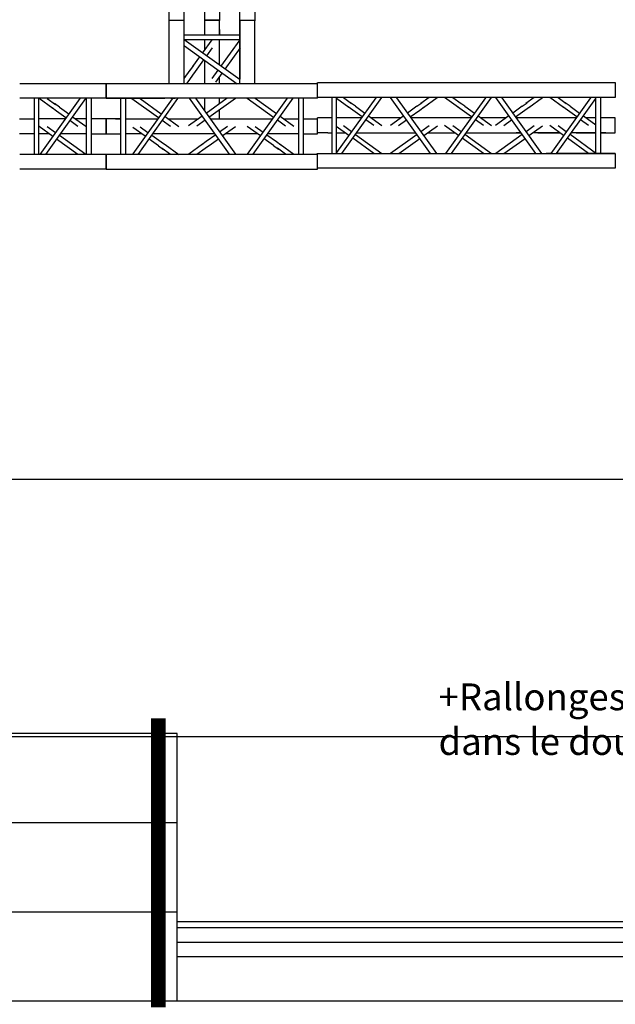
# Model space of a CAD drawing. Extents: x -47397 to 20467, y -13264 to 85154.
# Drawn here: x -12060 to -10059, y 43685 to 46992 of the extents above; entities that cross this region are included whole.
import ezdxf

# ---------------------------------------------------------------- set-up
doc = ezdxf.new("R2010")
doc.units = 0
doc.header["$MEASUREMENT"] = 0
doc.linetypes.add('DISCONTINU', pattern=[0.75, 0.5, -0.25])
doc.layers.get('0').update_dxf_attribs({"linetype": 'CONTINUOUS'})
doc.layers.get('DEFPOINTS').update_dxf_attribs({"linetype": 'CONTINUOUS'})
for name, color, linetype in [('02GO', 172, 'CONTINUOUS'), ('05MENUISINT', 32, 'CONTINUOUS'), ('06ISOLATION', 61, 'ISOLATION'), ('06PLATRERIE', 41, 'CONTINUOUS'), ('1EDLPLATRERIE', 2, 'CONTINUOUS'), ('1EDLPOCHAGE', 244, 'CONTINUOUS'), ('BTEXTE2', 114, 'CONTINUOUS'), ('Cotes salle', 210, 'CONTINUOUS'), ('Grill prolyte points', 7, 'CONTINUOUS')]:
    doc.layers.add(name, color=color, linetype=linetype)
doc.styles.add('ROMANS', font='romans.shx', dxfattribs={"width": 0.8, "height": 0.09})
doc.linetypes.add('ISOLATION', pattern='A,0.0001,-0.1,[134,ltypeshp.shx,S=0.1,R=0,X=-0.1,Y=0],-0.2,[134,ltypeshp.shx,S=0.1,R=180,X=0.1,Y=0],-0.1', length=0.4001)
doc.dimstyles.new('SOPH200', dxfattribs={"dimtxt": 0.09, "dimasz": 0.1, "dimexe": 0.05, "dimexo": 0, "dimgap": 0.05, "dimtad": 1, "dimzin": 4, "dimdsep": 46, "dimtxsty": 'ROMANS', "dimcen": 0.09, "dimclrd": 1, "dimclre": 1, "dimclrt": 7, "dimadec": 0, "dimazin": 0, "dimtfac": 1, "dimtmove": 1, "dimatfit": 3, "dimfxl": 1, "dimtolj": 1, "dimtzin": 12, "dimarcsym": 0})

# ---------------------------------------------------------------- blocks, each defined once
blk = doc.blocks.new('Grill X30D LGF')
at = {"color": 9}
for p, q in [((27003.6, -5355.7), (27003.6, -4356.2)), ((27053.6, -4356.2), (27053.6, -5356.6)), ((27241.6, -5357.4), (27241.6, -4356.2)), ((27291.6, -4356.2), (27291.6, -5357.4)), ((27291.6, -4356.2), (27291.6, -5356.2)), ((27122.6, -5321.6), (27122.6, -5356.4)), ((27172.6, -5321.6), (27172.6, -5356.4)), ((27003.4, -5566.9), (27003.4, -5355)), ((27003.4, -5355), (27053.4, -5355)), ((27053.8, -5356.2), (27003.4, -5356.2)), ((27053.4, -5355), (27053.4, -5567.6)), ((27172.6, -5356.2), (27122.3, -5356.2)), ((27172.4, -5355), (27122.4, -5355)), ((27122.4, -5355), (27122.4, -5404.5)), ((27172.4, -5404.5), (27172.4, -5355)), ((27291.6, -5356.2), (27241.1, -5356.2)), ((27241.4, -5355), (27291.4, -5355)), ((27241.4, -5567.7), (27241.4, -5355)), ((27241.4, -5355.3), (27241.4, -5553)), ((27291, -5355), (27291, -5567.7)), ((27122.4, -5386.5), (27122.4, -5404.5)), ((27172.4, -5386.5), (27172.4, -5404.5)), ((27242, -5555.7), (27054.1, -5421.4)), ((27054.3, -5404.6), (27241.3, -5404.6)), ((27241.4, -5420.6), (27054.3, -5420.6)), ((27115.8, -5465.6), (27147.8, -5421)), ((27122.4, -5420.4), (27122.4, -5456.7)), ((27172, -5420.4), (27172, -5506.4)), ((27177.9, -5510), (27241.9, -5421)), ((27054.8, -5441.6), (27232.4, -5568.5)), ((27147.9, -5448.2), (27128.8, -5474.9)), ((27242, -5448.2), (27191, -5519.3)), ((27083.8, -5510), (27106.5, -5478.5)), ((27119.5, -5487.8), (27096.9, -5519.3)), ((27084.8, -5508.7), (27072.7, -5525.5)), ((27096.9, -5519.3), (27085.8, -5534.7)), ((27122.4, -5490.2), (27122.4, -5567.6)), ((27054.7, -5550.6), (27053.4, -5552.3)), ((27054.7, -5550.6), (27074.6, -5522.9)), ((27087.6, -5532.2), (27066.4, -5561.7)), ((27148.8, -5550.6), (27168.7, -5522.9)), ((27181.7, -5532.2), (27159.4, -5563.3)), ((27172, -5544.6), (27172, -5567.6)), ((26502.2, -5567.4), (26791.9, -5567.4)), ((26791.9, -5567.4), (26791.9, -5617.4)), ((26791.9, -5567.4), (27502.4, -5567.4)), ((26791.9, -5617.4), (26791.9, -5567.4)), ((27003, -5567), (27003.7, -5567)), ((27003, -5567.6), (27003, -5567.3)), ((27066.4, -5561.7), (27062, -5567.6)), ((27501.8, -5617.2), (27501.8, -5567.1)), ((27502.3, -5614.6), (27502.3, -5564.3)), ((27502.8, -5564.4), (28502.3, -5564.4)), ((28502.3, -5564.4), (28502.3, -5614.4)), ((26791.9, -5617.4), (26502.2, -5617.4)), ((26550.3, -5618.2), (26550.3, -5805.2)), ((26566.3, -5805.4), (26566.3, -5618.2)), ((26612.9, -5651.1), (26566.9, -5618)), ((26703.6, -5618.3), (26569.7, -5805.6)), ((26589.4, -5805.6), (26723.8, -5617.6)), ((26594.6, -5618.2), (26622.2, -5638.1)), ((26726.3, -5805.4), (26726.3, -5618.2)), ((26742.3, -5618.2), (26742.3, -5805.2)), ((27502.4, -5617.4), (26791.9, -5617.4)), ((26792.2, -5617.4), (26989.8, -5617.4)), ((26841.4, -5804.5), (26841.4, -5617.5)), ((26857.4, -5617.4), (26857.4, -5804.5)), ((26967.9, -5682.6), (26878.9, -5618.7)), ((27013.6, -5618.6), (26881.5, -5803.4)), ((26899.4, -5805.8), (27033.3, -5618.5)), ((26906.1, -5618.5), (26977.1, -5669.6)), ((27008.9, -5617.4), (27023.9, -5617.4)), ((27206.3, -5804.6), (27072.5, -5617.4)), ((27092.2, -5617.4), (27226.5, -5805.3)), ((27122.1, -5617.3), (27122.1, -5659)), ((27199.1, -5616.8), (27128.1, -5667.8)), ((27137.5, -5680.7), (27226.5, -5616.8)), ((27172, -5617.3), (27172, -5635.7)), ((27354.5, -5681.5), (27265.5, -5617.5)), ((27400.2, -5617.4), (27265.9, -5805.3)), ((27286, -5804.6), (27419.9, -5617.4)), ((27292.7, -5617.4), (27363.8, -5668.4)), ((27438.8, -5617.4), (27438.8, -5804.5)), ((27454.8, -5804.5), (27454.8, -5617.5)), ((28502.3, -5614.4), (27501.9, -5614.4)), ((27550.1, -5615.3), (27550.1, -5802.3)), ((27607.2, -5648), (27566, -5618.4)), ((27566.1, -5615.3), (27566.1, -5614.4)), ((27566.1, -5802.4), (27566.1, -5615.3)), ((27697.9, -5615.2), (27566.3, -5799.3)), ((27583.7, -5802.4), (27718.1, -5614.5)), ((27588.9, -5615.1), (27616.5, -5635)), ((27881.8, -5802.4), (27747.4, -5614.5)), ((27767.6, -5615.2), (27901.5, -5802.4)), ((27876.6, -5615.1), (27849, -5634.9)), ((27858.3, -5648), (27904.3, -5614.9)), ((27975.2, -5648), (27929.1, -5614.9)), ((28065.9, -5615.2), (27932, -5802.4)), ((27951.7, -5802.4), (28086, -5614.5)), ((27956.8, -5615.1), (27984.5, -5634.9)), ((28235, -5802.4), (28100.6, -5614.5)), ((28120.8, -5615.2), (28254.7, -5802.4)), ((28229.8, -5615.1), (28202.2, -5634.9)), ((28211.5, -5648), (28257.5, -5614.9)), ((28328.4, -5648), (28282.3, -5614.9)), ((28419.1, -5615.2), (28285.2, -5802.4)), ((28304.9, -5802.4), (28437, -5617.6)), ((28310, -5615.1), (28337.7, -5634.9)), ((28436.7, -5802.4), (28436.7, -5615.3)), ((28436.8, -5615.3), (28436.8, -5614.4)), ((28439.2, -5614.5), (28439.2, -5614.5)), ((28502, -5614.4), (28439.3, -5614.4)), ((28452.7, -5615.3), (28452.7, -5614.4)), ((28452.7, -5615.3), (28452.7, -5802.3)), ((26625.9, -5660.4), (26610.5, -5649.4)), ((26635.1, -5647.4), (26618.3, -5635.3)), ((26635.1, -5647.4), (26666.6, -5670)), ((27620.2, -5657.3), (27604.8, -5646.2)), ((27629.4, -5644.2), (27612.6, -5632.2)), ((27629.4, -5644.2), (27660.9, -5666.9)), ((27836.1, -5644.2), (27804.5, -5666.9)), ((27836.1, -5644.2), (27852.9, -5632.1)), ((27845.3, -5657.3), (27860.7, -5646.2)), ((27988.1, -5657.3), (27972.7, -5646.2)), ((27997.4, -5644.2), (27980.6, -5632.1)), ((27997.4, -5644.2), (28028.9, -5666.9)), ((28189.3, -5644.2), (28157.7, -5666.9)), ((28189.3, -5644.2), (28206.1, -5632.1)), ((28198.5, -5657.3), (28213.9, -5646.2)), ((28341.3, -5657.3), (28325.9, -5646.2)), ((28350.6, -5644.2), (28333.8, -5632.1)), ((28350.6, -5644.2), (28382.1, -5666.9)), ((26500.8, -5686.4), (26550.3, -5686.4)), ((26654.3, -5686.7), (26566.2, -5686.7)), ((26657.3, -5683), (26625.9, -5660.4)), ((26679.6, -5679.3), (26724.1, -5711.3)), ((26726.1, -5686.7), (26689.5, -5686.7)), ((26791.9, -5686.4), (26742.4, -5686.4)), ((26791.9, -5736.4), (26791.9, -5686.4)), ((26841.3, -5686.4), (26791.9, -5686.4)), ((26791.9, -5686.4), (26791.9, -5736.4)), ((26823.3, -5686.4), (26841.4, -5686.4)), ((26841.4, -5686.4), (26823.3, -5686.4)), ((26857, -5685.9), (26964.2, -5685.9)), ((26990.1, -5678.9), (27036.1, -5712)), ((26999.2, -5685.9), (27102.8, -5685.9)), ((27115.1, -5677.1), (27069.3, -5710)), ((27141.3, -5685.9), (27350.9, -5685.9)), ((27172, -5656.3), (27172, -5686.1)), ((27376.7, -5677.7), (27422.8, -5710.8)), ((27388.2, -5685.9), (27438.3, -5685.9)), ((27455.4, -5686), (27501.6, -5686)), ((27501.6, -5736.3), (27501.6, -5685.8)), ((27536.9, -5683.4), (27502.1, -5683.4)), ((27502.3, -5733.5), (27502.3, -5683.1)), ((27550.3, -5683.4), (27536.9, -5683.4)), ((27649, -5683.4), (27566.1, -5683.4)), ((27651.6, -5679.9), (27620.2, -5657.3)), ((27673.9, -5676.2), (27718.4, -5708.2)), ((27781.3, -5683.4), (27683.3, -5683.4)), ((27791.6, -5676.2), (27747.1, -5708.2)), ((27813.7, -5680), (27845.3, -5657.3)), ((28017, -5683.4), (27815.8, -5683.4)), ((28019.6, -5679.9), (27988.1, -5657.3)), ((28041.8, -5676.2), (28086.4, -5708.2)), ((28135.4, -5683.4), (28051.9, -5683.4)), ((28134.8, -5683.4), (28086.6, -5683.4)), ((28144.8, -5676.2), (28100.3, -5708.2)), ((28149.9, -5683.4), (28149.8, -5683.4)), ((28167, -5680), (28198.5, -5657.3)), ((28370.8, -5683.4), (28169.7, -5683.4)), ((28370.8, -5683.4), (28186.6, -5683.4)), ((28372.8, -5679.9), (28341.3, -5657.3)), ((28390, -5683.4), (28389.9, -5683.4)), ((28395, -5676.2), (28436.7, -5706.1)), ((28422.1, -5683.4), (28404.6, -5683.4)), ((28436.7, -5683.4), (28422.1, -5683.4)), ((28470.9, -5683.4), (28452.8, -5683.4)), ((28502.3, -5683.4), (28452.8, -5683.4)), ((28502.3, -5733.4), (28502.3, -5683.4)), ((26612.9, -5745.2), (26566.9, -5712.1)), ((26594.6, -5712.3), (26622.2, -5732.2)), ((26696.9, -5711.5), (26670.3, -5692.3)), ((26923.4, -5744.8), (26881.8, -5714.9)), ((26906.1, -5712.6), (26932.7, -5731.8)), ((27008.4, -5711.8), (26980.8, -5691.9)), ((27097, -5709.8), (27124.7, -5689.9)), ((27199.7, -5711.5), (27173, -5730.6)), ((27182.4, -5743.6), (27226.9, -5711.6)), ((27310.1, -5743.6), (27265.5, -5711.6)), ((27292.7, -5711.5), (27319.4, -5730.6)), ((27395.1, -5710.6), (27367.4, -5690.7)), ((27607.2, -5742.1), (27565.3, -5712)), ((27588.9, -5709.2), (27616.5, -5729.1)), ((27691.2, -5708.3), (27664.6, -5689.2)), ((27774.3, -5708.3), (27800.9, -5689.2)), ((27876.9, -5710), (27849.3, -5729.9)), ((27858.9, -5742.7), (27904.6, -5709.8)), ((27975.2, -5742.1), (27929.1, -5709)), ((27956.8, -5709.2), (27984.5, -5729)), ((28059.2, -5708.3), (28032.5, -5689.2)), ((28127.5, -5708.3), (28154.1, -5689.2)), ((28230.1, -5710), (28202.5, -5729.9)), ((28212.1, -5742.7), (28257.8, -5709.8)), ((28328.4, -5742.1), (28282.3, -5709)), ((28310, -5709.2), (28337.7, -5729)), ((28412.4, -5708.3), (28385.7, -5689.2)), ((26550.3, -5736.4), (26500.8, -5736.4)), ((26600.7, -5736.6), (26566.2, -5736.6)), ((26635.1, -5741.5), (26724.1, -5805.4)), ((26726.1, -5736.6), (26638.8, -5736.6)), ((26742.4, -5736.4), (26791.9, -5736.4)), ((26791.9, -5736.4), (26841.3, -5736.4)), ((26823.3, -5736.4), (26841.4, -5736.4)), ((26857, -5735.9), (26910.6, -5735.9)), ((26904.2, -5736.4), (26904.2, -5736.4)), ((26967.9, -5776.7), (26936.4, -5754.1)), ((26945.7, -5741.1), (26977.1, -5763.7)), ((26949.1, -5735.9), (27157.6, -5735.9)), ((27160.2, -5739.8), (27128.6, -5762.5)), ((27137.9, -5775.6), (27169.4, -5752.9)), ((27193.7, -5735.9), (27299.7, -5735.9)), ((27354.5, -5775.6), (27323, -5752.9)), ((27332.3, -5739.9), (27363.8, -5762.5)), ((27334.6, -5735.9), (27438.3, -5735.9)), ((27455.4, -5736.4), (27501.6, -5736.4)), ((27536.9, -5733.4), (27502.1, -5733.4)), ((27536.9, -5733.4), (27550.3, -5733.4)), ((27566.1, -5733.4), (27595.6, -5733.4)), ((27691.2, -5802.5), (27620.2, -5751.4)), ((27629.4, -5738.4), (27718.4, -5802.3)), ((27632.5, -5733.4), (27832.8, -5733.4)), ((27836.4, -5739.1), (27747.4, -5803)), ((27774.8, -5803), (27845.8, -5752)), ((27872.3, -5733.4), (27962.8, -5733.4)), ((28059.2, -5802.4), (27988.1, -5751.4)), ((27997.4, -5738.3), (28086.4, -5802.3)), ((28001.4, -5733.4), (28184.8, -5733.4)), ((28189.7, -5739.1), (28100.6, -5803)), ((28128, -5803), (28199.1, -5752)), ((28185.4, -5733.4), (28169.1, -5733.4)), ((28316.2, -5733.4), (28226.1, -5733.4)), ((28242, -5733.4), (28316.8, -5733.4)), ((28412.4, -5802.4), (28341.3, -5751.4)), ((28350.6, -5738.3), (28439.6, -5802.3)), ((28436.7, -5733.4), (28354.6, -5733.4)), ((28371.3, -5733.4), (28436.7, -5733.4)), ((28470.9, -5733.4), (28452.8, -5733.4)), ((28452.8, -5733.4), (28502.3, -5733.4)), ((28452.8, -5733.4), (28470.9, -5733.4)), ((26696.9, -5805.6), (26625.9, -5754.5)), ((26967.9, -5776.7), (26984.7, -5788.8)), ((26977.1, -5763.7), (26991.5, -5774)), ((27008.4, -5805.9), (26980.8, -5786)), ((26990.1, -5773), (27036.1, -5806.1)), ((27115.7, -5771.8), (27069.6, -5804.9)), ((27097.3, -5804.7), (27124.9, -5784.9)), ((27128.6, -5762.5), (27113.2, -5773.6)), ((27124.9, -5784.9), (27139.1, -5774.7)), ((27354.5, -5775.6), (27371.3, -5787.7)), ((27363.8, -5762.5), (27379.2, -5773.6)), ((27395.1, -5804.7), (27367.4, -5784.9)), ((27376.7, -5771.8), (27422.8, -5804.9)), ((26502.2, -5805.4), (26791.9, -5805.4)), ((26724.1, -5805.4), (26754.1, -5805.4)), ((26791.9, -5805.4), (26791.9, -5855.4)), ((26791.9, -5855.4), (26791.9, -5805.4)), ((26792.2, -5805.4), (26854.8, -5805.4)), ((26792.2, -5805.4), (27502.4, -5805.4)), ((26841.5, -5804.5), (26841.5, -5805.4)), ((26855, -5805.3), (26854.9, -5805.3)), ((26857.4, -5804.5), (26857.4, -5805.4)), ((27501.1, -5802.4), (28502.3, -5802.4)), ((27501.8, -5855.8), (27501.8, -5805.7)), ((27502.3, -5852.4), (27502.3, -5801.9)), ((27566.3, -5799.3), (27566, -5799.6)), ((27718.4, -5802.3), (27748.4, -5802.3)), ((28285.2, -5802.4), (28270.2, -5802.4)), ((28502, -5802.4), (28304.3, -5802.4)), ((28502.3, -5802.4), (28502.3, -5852.4)), ((28502.3, -5852.4), (27501.1, -5852.4)), ((28502.3, -5852.4), (27502.3, -5852.4)), ((26791.9, -5855.4), (26502.2, -5855.4)), ((26791.9, -5855.4), (27502.4, -5855.4))]:
    blk.add_line(p, q, dxfattribs=at)
blk = doc.blocks.new('*D58')
at = {"layer": 'Cotes salle', "lineweight": -2}
for p, q in [((-41421.5, 45544.1), (-41421.5, 45448.8)), ((-8531.2, 45544.1), (-8531.2, 45448.8)), ((-41121.5, 45448.8), (-8831.2, 45448.8))]:
    blk.add_line(p, q, dxfattribs=at)
at = {"layer": 'Cotes salle'}
for points in [[(-41121.5, 45498.8), (-41121.5, 45398.8), (-41421.5, 45448.8)], [(-8831.2, 45498.8), (-8831.2, 45398.8), (-8531.2, 45448.8)]]:
    blk.add_solid(points, dxfattribs=at)
at = {"layer": 'DEFPOINTS', "color": 0}
for p in [(-41421.5, 45544.1), (-8531.2, 45544.1), (-8531.2, 45448.8)]:
    blk.add_point(p, dxfattribs=at)
at = {"layer": 'Cotes salle', "color": 7, "insert": (-8531.2, 45448.9), "char_height": 0.09, "attachment_point": 5, "style": 'ROMANS'}
blk.add_mtext('\\A1;32890.32', dxfattribs=at)

msp = doc.modelspace()

# ---------------------------------------------------------------- hatches: boundary and pattern name
at = {"layer": '1EDLPOCHAGE'}
h = msp.add_hatch(dxfattribs=at)
h.set_pattern_fill('_U', color=256, scale=30, angle=-45, style=0, pattern_type=0)
h.set_pattern_definition([(315, (-78053.618, 151293.626), (21.2132034, 21.2132034), [])])
h.paths.add_polyline_path([(-13855.476, 63044.528), (-13795.476, 63044.528), (-13795.476, 63014.528), (-13565.476, 63014.528), (-13565.476, 63044.528), (-13505.476, 63044.528), (-13505.476, 62919.528), (-13530.476, 62919.528), (-13530.476, 62865.528), (-13505.476, 62865.528), (-13505.476, 62740.528), (-13530.476, 62740.528), (-13530.476, 62686.528), (-13505.476, 62686.528), (-13505.476, 62561.528), (-13530.476, 62561.528), (-13530.476, 62507.528), (-13505.476, 62507.528), (-13505.476, 62382.528), (-13530.476, 62382.528), (-13530.476, 62328.528), (-13505.476, 62328.528), (-13505.476, 62203.528), (-13530.476, 62203.528), (-13530.476, 62149.528), (-13505.476, 62149.528), (-13505.476, 62023.528), (-13530.476, 62023.528), (-13530.476, 61969.528), (-13505.476, 61969.528), (-13505.476, 61844.528), (-13565.476, 61844.528), (-13565.476, 61874.528), (-13795.476, 61874.528), (-13795.476, 61844.528), (-13855.476, 61844.528), (-13855.476, 61969.528), (-13830.476, 61969.528), (-13830.476, 62023.528), (-13855.476, 62023.528), (-13855.476, 62149.528), (-13830.476, 62149.528), (-13830.476, 62203.528), (-13855.476, 62203.528), (-13855.476, 62328.528), (-13830.476, 62328.528), (-13830.476, 62382.528), (-13855.476, 62382.528), (-13855.476, 62507.528), (-13830.476, 62507.528), (-13830.476, 62561.528), (-13855.476, 62561.528), (-13855.476, 62686.528), (-13830.476, 62686.528), (-13830.476, 62740.528), (-13855.476, 62740.528), (-13855.476, 62865.528), (-13830.476, 62865.528), (-13830.476, 62919.528), (-13855.476, 62919.528)])
h.paths.add_polyline_path([(-9355.476, 63044.528), (-9295.476, 63044.528), (-9295.476, 63014.528), (-9065.476, 63014.528), (-9065.476, 63044.528), (-9005.476, 63044.528), (-9005.476, 62919.528), (-9030.476, 62919.528), (-9030.476, 62865.528), (-9005.476, 62865.528), (-9005.476, 62740.528), (-9030.476, 62740.528), (-9030.476, 62686.528), (-9005.476, 62686.528), (-9005.476, 62561.528), (-9030.476, 62561.528), (-9030.476, 62507.528), (-9005.476, 62507.528), (-9005.476, 62382.528), (-9030.476, 62382.528), (-9030.476, 62328.528), (-9005.476, 62328.528), (-9005.476, 62203.528), (-9030.476, 62203.528), (-9030.476, 62149.528), (-9005.476, 62149.528), (-9005.476, 62023.528), (-9030.476, 62023.528), (-9030.476, 61969.528), (-9005.476, 61969.528), (-9005.476, 61844.528), (-9065.476, 61844.528), (-9065.476, 61874.528), (-9295.476, 61874.528), (-9295.476, 61844.528), (-9355.476, 61844.528), (-9355.476, 61969.528), (-9330.476, 61969.528), (-9330.476, 62023.528), (-9355.476, 62023.528), (-9355.476, 62149.528), (-9330.476, 62149.528), (-9330.476, 62203.528), (-9355.476, 62203.528), (-9355.476, 62328.528), (-9330.476, 62328.528), (-9330.476, 62382.528), (-9355.476, 62382.528), (-9355.476, 62507.528), (-9330.476, 62507.528), (-9330.476, 62561.528), (-9355.476, 62561.528), (-9355.476, 62686.528), (-9330.476, 62686.528), (-9330.476, 62740.528), (-9355.476, 62740.528), (-9355.476, 62865.528), (-9330.476, 62865.528), (-9330.476, 62919.528), (-9355.476, 62919.528)])
edge = h.paths.add_edge_path(flags=16)
edge.add_arc((-9180.476, 62444.528), 100, 0, 360)
edge = h.paths.add_edge_path(flags=16)
edge.add_arc((-15180.476, 62444.528), 100, 0, 360)
h.paths.add_polyline_path([(-15355.476, 63044.528), (-15295.476, 63044.528), (-15295.476, 63014.528), (-15065.476, 63014.528), (-15065.476, 63044.528), (-15005.476, 63044.528), (-15005.476, 62919.528), (-15030.476, 62919.528), (-15030.476, 62865.528), (-15005.476, 62865.528), (-15005.476, 62740.528), (-15030.476, 62740.528), (-15030.476, 62686.528), (-15005.476, 62686.528), (-15005.476, 62561.528), (-15030.476, 62561.528), (-15030.476, 62507.528), (-15005.476, 62507.528), (-15005.476, 62382.528), (-15030.476, 62382.528), (-15030.476, 62328.528), (-15005.476, 62328.528), (-15005.476, 62203.528), (-15030.476, 62203.528), (-15030.476, 62149.528), (-15005.476, 62149.528), (-15005.476, 62023.528), (-15030.476, 62023.528), (-15030.476, 61969.528), (-15005.476, 61969.528), (-15005.476, 61844.528), (-15065.476, 61844.528), (-15065.476, 61874.528), (-15295.476, 61874.528), (-15295.476, 61844.528), (-15355.476, 61844.528), (-15355.476, 61969.528), (-15330.476, 61969.528), (-15330.476, 62023.528), (-15355.476, 62023.528), (-15355.476, 62149.528), (-15330.476, 62149.528), (-15330.476, 62203.528), (-15355.476, 62203.528), (-15355.476, 62328.528), (-15330.476, 62328.528), (-15330.476, 62382.528), (-15355.476, 62382.528), (-15355.476, 62507.528), (-15330.476, 62507.528), (-15330.476, 62561.528), (-15355.476, 62561.528), (-15355.476, 62686.528), (-15330.476, 62686.528), (-15330.476, 62740.528), (-15355.476, 62740.528), (-15355.476, 62865.528), (-15330.476, 62865.528), (-15330.476, 62919.528), (-15355.476, 62919.528)])
edge = h.paths.add_edge_path(flags=16)
edge.add_arc((-9180.476, 42244.528), 100, 0, 360)
h.paths.add_polyline_path([(-13855.476, 41644.528), (-13795.476, 41644.528), (-13795.476, 41674.528), (-13565.476, 41674.528), (-13565.476, 41644.528), (-13505.476, 41644.528), (-13505.476, 41769.528), (-13530.476, 41769.528), (-13530.476, 41823.528), (-13505.476, 41823.528), (-13505.476, 41948.528), (-13530.476, 41948.528), (-13530.476, 42002.528), (-13505.476, 42002.528), (-13505.476, 42127.528), (-13530.476, 42127.528), (-13530.476, 42181.528), (-13505.476, 42181.528), (-13505.476, 42306.528), (-13530.476, 42306.528), (-13530.476, 42360.528), (-13505.476, 42360.528), (-13505.476, 42485.528), (-13530.476, 42485.528), (-13530.476, 42539.528), (-13505.476, 42539.528), (-13505.476, 42665.528), (-13530.476, 42665.528), (-13530.476, 42719.528), (-13505.476, 42719.528), (-13505.476, 42844.528), (-13565.476, 42844.528), (-13565.476, 42814.528), (-13795.476, 42814.528), (-13795.476, 42844.528), (-13855.476, 42844.528), (-13855.476, 42719.528), (-13830.476, 42719.528), (-13830.476, 42665.528), (-13855.476, 42665.528), (-13855.476, 42539.528), (-13830.476, 42539.528), (-13830.476, 42485.528), (-13855.476, 42485.528), (-13855.476, 42360.528), (-13830.476, 42360.528), (-13830.476, 42306.528), (-13855.476, 42306.528), (-13855.476, 42181.528), (-13830.476, 42181.528), (-13830.476, 42127.528), (-13855.476, 42127.528), (-13855.476, 42002.528), (-13830.476, 42002.528), (-13830.476, 41948.528), (-13855.476, 41948.528), (-13855.476, 41823.528), (-13830.476, 41823.528), (-13830.476, 41769.528), (-13855.476, 41769.528)])
edge = h.paths.add_edge_path(flags=16)
edge.add_arc((-15180.476, 42244.528), 100, 0, 360)
h.paths.add_polyline_path([(-15355.476, 41644.528), (-15295.476, 41644.528), (-15295.476, 41674.528), (-15065.476, 41674.528), (-15065.476, 41644.528), (-15005.476, 41644.528), (-15005.476, 41769.528), (-15030.476, 41769.528), (-15030.476, 41823.528), (-15005.476, 41823.528), (-15005.476, 41948.528), (-15030.476, 41948.528), (-15030.476, 42002.528), (-15005.476, 42002.528), (-15005.476, 42127.528), (-15030.476, 42127.528), (-15030.476, 42181.528), (-15005.476, 42181.528), (-15005.476, 42306.528), (-15030.476, 42306.528), (-15030.476, 42360.528), (-15005.476, 42360.528), (-15005.476, 42485.528), (-15030.476, 42485.528), (-15030.476, 42539.528), (-15005.476, 42539.528), (-15005.476, 42665.528), (-15030.476, 42665.528), (-15030.476, 42719.528), (-15005.476, 42719.528), (-15005.476, 42844.528), (-15065.476, 42844.528), (-15065.476, 42814.528), (-15295.476, 42814.528), (-15295.476, 42844.528), (-15355.476, 42844.528), (-15355.476, 42719.528), (-15330.476, 42719.528), (-15330.476, 42665.528), (-15355.476, 42665.528), (-15355.476, 42539.528), (-15330.476, 42539.528), (-15330.476, 42485.528), (-15355.476, 42485.528), (-15355.476, 42360.528), (-15330.476, 42360.528), (-15330.476, 42306.528), (-15355.476, 42306.528), (-15355.476, 42181.528), (-15330.476, 42181.528), (-15330.476, 42127.528), (-15355.476, 42127.528), (-15355.476, 42002.528), (-15330.476, 42002.528), (-15330.476, 41948.528), (-15355.476, 41948.528), (-15355.476, 41823.528), (-15330.476, 41823.528), (-15330.476, 41769.528), (-15355.476, 41769.528)])
h.paths.add_polyline_path([(-9355.476, 41644.528), (-9295.476, 41644.528), (-9295.476, 41674.528), (-9065.476, 41674.528), (-9065.476, 41644.528), (-9005.476, 41644.528), (-9005.476, 41769.528), (-9030.476, 41769.528), (-9030.476, 41823.528), (-9005.476, 41823.528), (-9005.476, 41948.528), (-9030.476, 41948.528), (-9030.476, 42002.528), (-9005.476, 42002.528), (-9005.476, 42127.528), (-9030.476, 42127.528), (-9030.476, 42181.528), (-9005.476, 42181.528), (-9005.476, 42306.528), (-9030.476, 42306.528), (-9030.476, 42360.528), (-9005.476, 42360.528), (-9005.476, 42485.528), (-9030.476, 42485.528), (-9030.476, 42539.528), (-9005.476, 42539.528), (-9005.476, 42665.528), (-9030.476, 42665.528), (-9030.476, 42719.528), (-9005.476, 42719.528), (-9005.476, 42844.528), (-9065.476, 42844.528), (-9065.476, 42814.528), (-9295.476, 42814.528), (-9295.476, 42844.528), (-9355.476, 42844.528), (-9355.476, 42719.528), (-9330.476, 42719.528), (-9330.476, 42665.528), (-9355.476, 42665.528), (-9355.476, 42539.528), (-9330.476, 42539.528), (-9330.476, 42485.528), (-9355.476, 42485.528), (-9355.476, 42360.528), (-9330.476, 42360.528), (-9330.476, 42306.528), (-9355.476, 42306.528), (-9355.476, 42181.528), (-9330.476, 42181.528), (-9330.476, 42127.528), (-9355.476, 42127.528), (-9355.476, 42002.528), (-9330.476, 42002.528), (-9330.476, 41948.528), (-9355.476, 41948.528), (-9355.476, 41823.528), (-9330.476, 41823.528), (-9330.476, 41769.528), (-9355.476, 41769.528)])
h = msp.add_hatch(dxfattribs=at)
h.set_pattern_fill('_U', color=256, scale=30, angle=-45, style=0, pattern_type=0)
h.set_pattern_definition([(315, (-78053.618, 151293.626), (21.2132034, 21.2132034), [])])
h.paths.add_polyline_path([(-13855.476, 63044.528), (-13795.476, 63044.528), (-13795.476, 63014.528), (-13565.476, 63014.528), (-13565.476, 63044.528), (-13505.476, 63044.528), (-13505.476, 62919.528), (-13530.476, 62919.528), (-13530.476, 62865.528), (-13505.476, 62865.528), (-13505.476, 62740.528), (-13530.476, 62740.528), (-13530.476, 62686.528), (-13505.476, 62686.528), (-13505.476, 62561.528), (-13530.476, 62561.528), (-13530.476, 62507.528), (-13505.476, 62507.528), (-13505.476, 62382.528), (-13530.476, 62382.528), (-13530.476, 62328.528), (-13505.476, 62328.528), (-13505.476, 62203.528), (-13530.476, 62203.528), (-13530.476, 62149.528), (-13505.476, 62149.528), (-13505.476, 62023.528), (-13530.476, 62023.528), (-13530.476, 61969.528), (-13505.476, 61969.528), (-13505.476, 61844.528), (-13565.476, 61844.528), (-13565.476, 61874.528), (-13795.476, 61874.528), (-13795.476, 61844.528), (-13855.476, 61844.528), (-13855.476, 61969.528), (-13830.476, 61969.528), (-13830.476, 62023.528), (-13855.476, 62023.528), (-13855.476, 62149.528), (-13830.476, 62149.528), (-13830.476, 62203.528), (-13855.476, 62203.528), (-13855.476, 62328.528), (-13830.476, 62328.528), (-13830.476, 62382.528), (-13855.476, 62382.528), (-13855.476, 62507.528), (-13830.476, 62507.528), (-13830.476, 62561.528), (-13855.476, 62561.528), (-13855.476, 62686.528), (-13830.476, 62686.528), (-13830.476, 62740.528), (-13855.476, 62740.528), (-13855.476, 62865.528), (-13830.476, 62865.528), (-13830.476, 62919.528), (-13855.476, 62919.528)])
h.paths.add_polyline_path([(-9355.476, 63044.528), (-9295.476, 63044.528), (-9295.476, 63014.528), (-9065.476, 63014.528), (-9065.476, 63044.528), (-9005.476, 63044.528), (-9005.476, 62919.528), (-9030.476, 62919.528), (-9030.476, 62865.528), (-9005.476, 62865.528), (-9005.476, 62740.528), (-9030.476, 62740.528), (-9030.476, 62686.528), (-9005.476, 62686.528), (-9005.476, 62561.528), (-9030.476, 62561.528), (-9030.476, 62507.528), (-9005.476, 62507.528), (-9005.476, 62382.528), (-9030.476, 62382.528), (-9030.476, 62328.528), (-9005.476, 62328.528), (-9005.476, 62203.528), (-9030.476, 62203.528), (-9030.476, 62149.528), (-9005.476, 62149.528), (-9005.476, 62023.528), (-9030.476, 62023.528), (-9030.476, 61969.528), (-9005.476, 61969.528), (-9005.476, 61844.528), (-9065.476, 61844.528), (-9065.476, 61874.528), (-9295.476, 61874.528), (-9295.476, 61844.528), (-9355.476, 61844.528), (-9355.476, 61969.528), (-9330.476, 61969.528), (-9330.476, 62023.528), (-9355.476, 62023.528), (-9355.476, 62149.528), (-9330.476, 62149.528), (-9330.476, 62203.528), (-9355.476, 62203.528), (-9355.476, 62328.528), (-9330.476, 62328.528), (-9330.476, 62382.528), (-9355.476, 62382.528), (-9355.476, 62507.528), (-9330.476, 62507.528), (-9330.476, 62561.528), (-9355.476, 62561.528), (-9355.476, 62686.528), (-9330.476, 62686.528), (-9330.476, 62740.528), (-9355.476, 62740.528), (-9355.476, 62865.528), (-9330.476, 62865.528), (-9330.476, 62919.528), (-9355.476, 62919.528)])
edge = h.paths.add_edge_path(flags=16)
edge.add_arc((-9180.476, 62444.528), 100, -90, 270)
edge = h.paths.add_edge_path(flags=16)
edge.add_arc((-15180.476, 62444.528), 100, -90, 270)
h.paths.add_polyline_path([(-15355.476, 63044.528), (-15295.476, 63044.528), (-15295.476, 63014.528), (-15065.476, 63014.528), (-15065.476, 63044.528), (-15005.476, 63044.528), (-15005.476, 62919.528), (-15030.476, 62919.528), (-15030.476, 62865.528), (-15005.476, 62865.528), (-15005.476, 62740.528), (-15030.476, 62740.528), (-15030.476, 62686.528), (-15005.476, 62686.528), (-15005.476, 62561.528), (-15030.476, 62561.528), (-15030.476, 62507.528), (-15005.476, 62507.528), (-15005.476, 62382.528), (-15030.476, 62382.528), (-15030.476, 62328.528), (-15005.476, 62328.528), (-15005.476, 62203.528), (-15030.476, 62203.528), (-15030.476, 62149.528), (-15005.476, 62149.528), (-15005.476, 62023.528), (-15030.476, 62023.528), (-15030.476, 61969.528), (-15005.476, 61969.528), (-15005.476, 61844.528), (-15065.476, 61844.528), (-15065.476, 61874.528), (-15295.476, 61874.528), (-15295.476, 61844.528), (-15355.476, 61844.528), (-15355.476, 61969.528), (-15330.476, 61969.528), (-15330.476, 62023.528), (-15355.476, 62023.528), (-15355.476, 62149.528), (-15330.476, 62149.528), (-15330.476, 62203.528), (-15355.476, 62203.528), (-15355.476, 62328.528), (-15330.476, 62328.528), (-15330.476, 62382.528), (-15355.476, 62382.528), (-15355.476, 62507.528), (-15330.476, 62507.528), (-15330.476, 62561.528), (-15355.476, 62561.528), (-15355.476, 62686.528), (-15330.476, 62686.528), (-15330.476, 62740.528), (-15355.476, 62740.528), (-15355.476, 62865.528), (-15330.476, 62865.528), (-15330.476, 62919.528), (-15355.476, 62919.528)])
edge = h.paths.add_edge_path(flags=16)
edge.add_arc((-9180.476, 42244.528), 100, -90, 270)
h.paths.add_polyline_path([(-13855.476, 41644.528), (-13795.476, 41644.528), (-13795.476, 41674.528), (-13565.476, 41674.528), (-13565.476, 41644.528), (-13505.476, 41644.528), (-13505.476, 41769.528), (-13530.476, 41769.528), (-13530.476, 41823.528), (-13505.476, 41823.528), (-13505.476, 41948.528), (-13530.476, 41948.528), (-13530.476, 42002.528), (-13505.476, 42002.528), (-13505.476, 42127.528), (-13530.476, 42127.528), (-13530.476, 42181.528), (-13505.476, 42181.528), (-13505.476, 42306.528), (-13530.476, 42306.528), (-13530.476, 42360.528), (-13505.476, 42360.528), (-13505.476, 42485.528), (-13530.476, 42485.528), (-13530.476, 42539.528), (-13505.476, 42539.528), (-13505.476, 42665.528), (-13530.476, 42665.528), (-13530.476, 42719.528), (-13505.476, 42719.528), (-13505.476, 42844.528), (-13565.476, 42844.528), (-13565.476, 42814.528), (-13795.476, 42814.528), (-13795.476, 42844.528), (-13855.476, 42844.528), (-13855.476, 42719.528), (-13830.476, 42719.528), (-13830.476, 42665.528), (-13855.476, 42665.528), (-13855.476, 42539.528), (-13830.476, 42539.528), (-13830.476, 42485.528), (-13855.476, 42485.528), (-13855.476, 42360.528), (-13830.476, 42360.528), (-13830.476, 42306.528), (-13855.476, 42306.528), (-13855.476, 42181.528), (-13830.476, 42181.528), (-13830.476, 42127.528), (-13855.476, 42127.528), (-13855.476, 42002.528), (-13830.476, 42002.528), (-13830.476, 41948.528), (-13855.476, 41948.528), (-13855.476, 41823.528), (-13830.476, 41823.528), (-13830.476, 41769.528), (-13855.476, 41769.528)])
edge = h.paths.add_edge_path(flags=16)
edge.add_arc((-15180.476, 42244.528), 100, -90, 270)
h.paths.add_polyline_path([(-15355.476, 41644.528), (-15295.476, 41644.528), (-15295.476, 41674.528), (-15065.476, 41674.528), (-15065.476, 41644.528), (-15005.476, 41644.528), (-15005.476, 41769.528), (-15030.476, 41769.528), (-15030.476, 41823.528), (-15005.476, 41823.528), (-15005.476, 41948.528), (-15030.476, 41948.528), (-15030.476, 42002.528), (-15005.476, 42002.528), (-15005.476, 42127.528), (-15030.476, 42127.528), (-15030.476, 42181.528), (-15005.476, 42181.528), (-15005.476, 42306.528), (-15030.476, 42306.528), (-15030.476, 42360.528), (-15005.476, 42360.528), (-15005.476, 42485.528), (-15030.476, 42485.528), (-15030.476, 42539.528), (-15005.476, 42539.528), (-15005.476, 42665.528), (-15030.476, 42665.528), (-15030.476, 42719.528), (-15005.476, 42719.528), (-15005.476, 42844.528), (-15065.476, 42844.528), (-15065.476, 42814.528), (-15295.476, 42814.528), (-15295.476, 42844.528), (-15355.476, 42844.528), (-15355.476, 42719.528), (-15330.476, 42719.528), (-15330.476, 42665.528), (-15355.476, 42665.528), (-15355.476, 42539.528), (-15330.476, 42539.528), (-15330.476, 42485.528), (-15355.476, 42485.528), (-15355.476, 42360.528), (-15330.476, 42360.528), (-15330.476, 42306.528), (-15355.476, 42306.528), (-15355.476, 42181.528), (-15330.476, 42181.528), (-15330.476, 42127.528), (-15355.476, 42127.528), (-15355.476, 42002.528), (-15330.476, 42002.528), (-15330.476, 41948.528), (-15355.476, 41948.528), (-15355.476, 41823.528), (-15330.476, 41823.528), (-15330.476, 41769.528), (-15355.476, 41769.528)])
h.paths.add_polyline_path([(-9355.476, 41644.528), (-9295.476, 41644.528), (-9295.476, 41674.528), (-9065.476, 41674.528), (-9065.476, 41644.528), (-9005.476, 41644.528), (-9005.476, 41769.528), (-9030.476, 41769.528), (-9030.476, 41823.528), (-9005.476, 41823.528), (-9005.476, 41948.528), (-9030.476, 41948.528), (-9030.476, 42002.528), (-9005.476, 42002.528), (-9005.476, 42127.528), (-9030.476, 42127.528), (-9030.476, 42181.528), (-9005.476, 42181.528), (-9005.476, 42306.528), (-9030.476, 42306.528), (-9030.476, 42360.528), (-9005.476, 42360.528), (-9005.476, 42485.528), (-9030.476, 42485.528), (-9030.476, 42539.528), (-9005.476, 42539.528), (-9005.476, 42665.528), (-9030.476, 42665.528), (-9030.476, 42719.528), (-9005.476, 42719.528), (-9005.476, 42844.528), (-9065.476, 42844.528), (-9065.476, 42814.528), (-9295.476, 42814.528), (-9295.476, 42844.528), (-9355.476, 42844.528), (-9355.476, 42719.528), (-9330.476, 42719.528), (-9330.476, 42665.528), (-9355.476, 42665.528), (-9355.476, 42539.528), (-9330.476, 42539.528), (-9330.476, 42485.528), (-9355.476, 42485.528), (-9355.476, 42360.528), (-9330.476, 42360.528), (-9330.476, 42306.528), (-9355.476, 42306.528), (-9355.476, 42181.528), (-9330.476, 42181.528), (-9330.476, 42127.528), (-9355.476, 42127.528), (-9355.476, 42002.528), (-9330.476, 42002.528), (-9330.476, 41948.528), (-9355.476, 41948.528), (-9355.476, 41823.528), (-9330.476, 41823.528), (-9330.476, 41769.528), (-9355.476, 41769.528)])

# ---------------------------------------------------------------- linework, layer by layer
at = {"layer": '02GO'}
for p, q in [((-11530.476, 44594.528), (-12930.476, 44594.528)), ((-11530.476, 43694.527), (-11530.476, 44594.528)), ((-11530.476, 44294.528), (-12930.476, 44294.528)), ((-11530.476, 43994.528), (-12930.476, 43994.528)), ((-9930.476, 43844.528), (-11530.476, 43844.527)), ((-3945.21, 43694.528), (-43204.776, 43694.528)), ((-11530.476, 43694.527), (-12930.476, 43694.528)), ((-9930.476, 43694.528), (-12930.476, 43694.528))]:
    msp.add_line(p, q, dxfattribs=at)
at = {"layer": '05MENUISINT', "const_width": 50}
msp.add_lwpolyline([(-11593.845, 44644.528), (-11593.845, 43674.528)], dxfattribs=at)
at = {"layer": '06ISOLATION', "ltscale": 0.1}
msp.add_line((-8430.476, 43892.211), (-11530.476, 43892.211), dxfattribs=at)
at = {"layer": '06PLATRERIE'}
for p, q in [((-8430.476, 43961.637), (-11530.476, 43961.637)), ((-11530.476, 43861.637), (-11530.476, 43961.637)), ((-8430.476, 43941.637), (-11530.476, 43941.637)), ((-11530.476, 43694.527), (-11530.476, 43844.527)), ((-9930.476, 43694.528), (-11530.476, 43694.527))]:
    msp.add_line(p, q, dxfattribs=at)
at = {"layer": '1EDLPLATRERIE', "linetype": 'DISCONTINU'}
msp.add_line((-12930.476, 44584.528), (-8430.476, 44584.528), dxfattribs=at)

# ---------------------------------------------------------------- block references
at = {"layer": 'Grill prolyte points'}
msp.add_blockref('Grill X30D LGF', (-38561.455, 52344.853), dxfattribs=at)

# ---------------------------------------------------------------- texts
at = {"layer": 'BTEXTE2', "insert": (-10652.893, 44762.189), "char_height": 90, "width": 2130.37324, "attachment_point": 1, "style": 'ROMANS'}
msp.add_mtext('+Rallonges et embases plates fixée dans le doublage', dxfattribs=at)

# ---------------------------------------------------------------- dimensions: what is measured, and where the dimension line sits
at = {"layer": 'Cotes salle'}
dim = msp.add_linear_dim(base=(-8531.189, 45448.812), p1=(-41421.508, 45544.09), p2=(-8531.189, 45544.09), dimstyle='SOPH200', override={"dimasz": 300, "dimclrd": 256, "dimclre": 256}, dxfattribs=at)
dim.commit()
dim.dimension.update_dxf_attribs({"geometry": '*D58', "text_midpoint": (-8531.189, 45448.812), "dimtype": 160})

doc.saveas('drawing.dxf')
